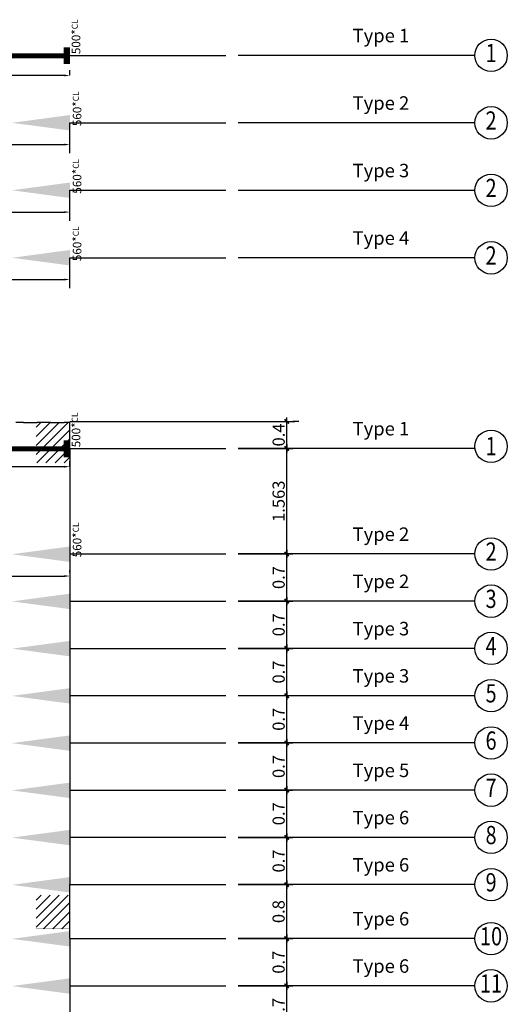
# Model space of a CAD drawing. Units: metres. Extents: x 16624 to 17221, y 6883 to 7226.
# Drawn here: x 16713 to 16720, y 6906 to 6920 of the extents above; entities that cross this region are included whole.
import ezdxf
from ezdxf.enums import TextEntityAlignment as Align

# ---------------------------------------------------------------- set-up
doc = ezdxf.new("R2010")
doc.units = ezdxf.units.M
doc.header["$PDMODE"] = 65
doc.header["$PDSIZE"] = -3
for name, pattern in [('CENTER', [50.8, 31.75, -6.35, 6.35, -6.35]), ('DASHED', [381, 254, -127]), ('SOLID', [0])]:
    doc.linetypes.add(name, pattern=pattern)
for name, color, linetype in [('B-1283-PT TITLE BLOCK-00$0$CCL-CARTOUCHE', 4, 'Continuous'), ('DIM.', 7, 'Continuous'), ('DOTE', 253, 'CENTER'), ('Giff_Tendon_Block', 2, 'Continuous'), ('Positions', 7, 'Continuous'), ('RAM_Concept_Element', 7, 'Continuous'), ('YQ_AXIS', 3, 'Continuous'), ('YQ_DIM', 3, 'Continuous')]:
    doc.layers.add(name, color=color, linetype=linetype)
doc.styles.add('RAM Concept font', font='arial.ttf', dxfattribs={"height": 12})
doc.styles.add('YQ_AXIS', font='COMPLEX.SHX', dxfattribs={"width": 0.8, "bigfont": 'GBCBIG.SHX'})
doc.styles.add('YQ_DIM', font='SUPEROS.SHX', dxfattribs={"width": 0.8, "bigfont": 'HZDX.SHX'})
doc.dimstyles.get("Standard").update_dxf_attribs({"dimtxt": 0.13, "dimasz": 0.08, "dimexe": 0.08, "dimexo": 0.0625, "dimgap": 0.04, "dimtad": 1, "dimzin": 0, "dimdsep": 46, "dimtxsty": 'Standard', "dimcen": 0.09, "dimclrd": 4, "dimclre": 4, "dimclrt": 3, "dimazin": 0, "dimtfac": 1, "dimtofl": 0, "dimtmove": 0, "dimatfit": 3, "dimfxl": 0, "dimtolj": 1, "dimtzin": 0, "dimarcsym": 0})
doc.dimstyles.new('yqm0_60', dxfattribs={"dimscale": 0.06, "dimtxt": 3, "dimasz": 1, "dimexe": 1.5, "dimexo": 3, "dimgap": 0.5, "dimtad": 1, "dimdec": 3, "dimdsep": 46, "dimtxsty": 'YQ_DIM', "dimblk": 'YQTICK', "dimcen": 0, "dimclrd": 256, "dimclre": 256, "dimclrt": 7, "dimadec": 1, "dimazin": 2, "dimtfac": 1, "dimtdec": 4, "dimtix": 1, "dimtmove": 2, "dimatfit": 2, "dimfxl": 0, "dimtolj": 1, "dimtzin": 0, "dimarcsym": 0})
pattern_1 = [(45, (-79.94791, -73.79903), (-0.0673519209, 0.0673519209), [])]

# ---------------------------------------------------------------- blocks, each defined once
blk = doc.blocks.new('live_end_prog')
blk.add_lwpolyline([(2096, -10), (457, -2)])
at = {"color": 252}
blk.add_lwpolyline([(2096, -10), (9494, -43)], dxfattribs=at)
at = {"color": 0}
blk.add_solid([(457, -2), (-232, 93), (-232, -91)], dxfattribs=at)
blk = doc.blocks.new('dead_end_prog')
at = {"color": 0, "const_width": 75}
blk.add_lwpolyline([(37, 100), (37, -100)], dxfattribs=at)
at = {"const_width": 60}
blk.add_lwpolyline([(0, 0), (2000, 0)], dxfattribs=at)
blk = doc.blocks.new('YQTICK')
blk.add_line((-1, 0), (1, 0))
at = {"const_width": 0.4}
blk.add_lwpolyline([(0.53, 0.53), (-0.53, -0.53)], dxfattribs=at)
blk = doc.blocks.new('*D10')
at = {"layer": 'Defpoints', "color": 0}
for p in [(16716.16, 6906.13), (16717.06, 6906.13), (16716.16, 6905.43)]:
    blk.add_point(p, dxfattribs=at)
at = {"layer": 'YQ_DIM', "lineweight": -2}
for p, q in [((16716.34, 6906.13), (16717.15, 6906.13)), ((16717.06, 6905.49), (16717.06, 6906.07)), ((16716.34, 6905.43), (16717.15, 6905.43))]:
    blk.add_line(p, q, dxfattribs=at)
at = {"layer": 'YQ_DIM', "lineweight": -2, "xscale": 0.06, "yscale": 0.06, "zscale": 0.06}
for p, rotation in [((16717.06, 6906.13), 90), ((16717.06, 6905.43), 270)]:
    blk.add_blockref('YQTICK', p, dxfattribs=dict(at, rotation=rotation))
at = {"layer": 'YQ_DIM', "color": 7, "insert": (16716.94, 6905.78), "char_height": 0.18, "attachment_point": 5, "rotation": 90, "style": 'YQ_DIM'}
blk.add_mtext('\\A1;0.7', dxfattribs=at)
blk = doc.blocks.new('*D11')
at = {"layer": 'Defpoints', "color": 0}
for p in [(16716.16, 6906.83), (16717.06, 6906.83), (16716.16, 6906.13)]:
    blk.add_point(p, dxfattribs=at)
at = {"layer": 'YQ_DIM', "lineweight": -2}
for p, q in [((16716.34, 6906.83), (16717.15, 6906.83)), ((16717.06, 6906.19), (16717.06, 6906.77)), ((16716.34, 6906.13), (16717.15, 6906.13))]:
    blk.add_line(p, q, dxfattribs=at)
at = {"layer": 'YQ_DIM', "lineweight": -2, "xscale": 0.06, "yscale": 0.06, "zscale": 0.06}
for p, rotation in [((16717.06, 6906.83), 90), ((16717.06, 6906.13), 270)]:
    blk.add_blockref('YQTICK', p, dxfattribs=dict(at, rotation=rotation))
at = {"layer": 'YQ_DIM', "color": 7, "insert": (16716.94, 6906.48), "char_height": 0.18, "attachment_point": 5, "rotation": 90, "style": 'YQ_DIM'}
blk.add_mtext('\\A1;0.7', dxfattribs=at)
blk = doc.blocks.new('*D12')
at = {"layer": 'Defpoints', "color": 0}
for p in [(16716.161, 6907.63), (16717.06, 6907.63), (16716.16, 6906.83)]:
    blk.add_point(p, dxfattribs=at)
at = {"layer": 'YQ_DIM', "lineweight": -2}
for p, q in [((16716.341, 6907.63), (16717.15, 6907.63)), ((16717.06, 6906.89), (16717.06, 6907.57)), ((16716.34, 6906.83), (16717.15, 6906.83))]:
    blk.add_line(p, q, dxfattribs=at)
at = {"layer": 'YQ_DIM', "lineweight": -2, "xscale": 0.06, "yscale": 0.06, "zscale": 0.06}
for p, rotation in [((16717.06, 6907.63), 90), ((16717.06, 6906.83), 270)]:
    blk.add_blockref('YQTICK', p, dxfattribs=dict(at, rotation=rotation))
at = {"layer": 'YQ_DIM', "color": 7, "insert": (16716.94, 6907.23), "char_height": 0.18, "attachment_point": 5, "rotation": 90, "style": 'YQ_DIM'}
blk.add_mtext('\\A1;0.8', dxfattribs=at)
blk = doc.blocks.new('*D13')
at = {"layer": 'Defpoints', "color": 0}
for p in [(16716.161, 6908.33), (16717.061, 6908.33), (16716.161, 6907.63)]:
    blk.add_point(p, dxfattribs=at)
at = {"layer": 'YQ_DIM', "lineweight": -2}
for p, q in [((16716.341, 6908.33), (16717.151, 6908.33)), ((16717.061, 6907.69), (16717.061, 6908.27)), ((16716.341, 6907.63), (16717.151, 6907.63))]:
    blk.add_line(p, q, dxfattribs=at)
at = {"layer": 'YQ_DIM', "lineweight": -2, "xscale": 0.06, "yscale": 0.06, "zscale": 0.06}
for p, rotation in [((16717.061, 6908.33), 90), ((16717.061, 6907.63), 270)]:
    blk.add_blockref('YQTICK', p, dxfattribs=dict(at, rotation=rotation))
at = {"layer": 'YQ_DIM', "color": 7, "insert": (16716.941, 6907.98), "char_height": 0.18, "attachment_point": 5, "rotation": 90, "style": 'YQ_DIM'}
blk.add_mtext('\\A1;0.7', dxfattribs=at)
blk = doc.blocks.new('*D14')
at = {"layer": 'Defpoints', "color": 0}
for p in [(16716.161, 6909.03), (16717.061, 6909.03), (16716.161, 6908.33)]:
    blk.add_point(p, dxfattribs=at)
at = {"layer": 'YQ_DIM', "lineweight": -2}
for p, q in [((16716.341, 6909.03), (16717.151, 6909.03)), ((16717.061, 6908.39), (16717.061, 6908.97)), ((16716.341, 6908.33), (16717.151, 6908.33))]:
    blk.add_line(p, q, dxfattribs=at)
at = {"layer": 'YQ_DIM', "lineweight": -2, "xscale": 0.06, "yscale": 0.06, "zscale": 0.06}
for p, rotation in [((16717.061, 6909.03), 90), ((16717.061, 6908.33), 270)]:
    blk.add_blockref('YQTICK', p, dxfattribs=dict(at, rotation=rotation))
at = {"layer": 'YQ_DIM', "color": 7, "insert": (16716.941, 6908.68), "char_height": 0.18, "attachment_point": 5, "rotation": 90, "style": 'YQ_DIM'}
blk.add_mtext('\\A1;0.7', dxfattribs=at)
blk = doc.blocks.new('*D15')
at = {"layer": 'Defpoints', "color": 0}
for p in [(16716.161, 6909.73), (16717.061, 6909.73), (16716.161, 6909.03)]:
    blk.add_point(p, dxfattribs=at)
at = {"layer": 'YQ_DIM', "lineweight": -2}
for p, q in [((16716.341, 6909.73), (16717.151, 6909.73)), ((16717.061, 6909.09), (16717.061, 6909.67)), ((16716.341, 6909.03), (16717.151, 6909.03))]:
    blk.add_line(p, q, dxfattribs=at)
at = {"layer": 'YQ_DIM', "lineweight": -2, "xscale": 0.06, "yscale": 0.06, "zscale": 0.06}
for p, rotation in [((16717.061, 6909.73), 90), ((16717.061, 6909.03), 270)]:
    blk.add_blockref('YQTICK', p, dxfattribs=dict(at, rotation=rotation))
at = {"layer": 'YQ_DIM', "color": 7, "insert": (16716.941, 6909.38), "char_height": 0.18, "attachment_point": 5, "rotation": 90, "style": 'YQ_DIM'}
blk.add_mtext('\\A1;0.7', dxfattribs=at)
blk = doc.blocks.new('*D16')
at = {"layer": 'Defpoints', "color": 0}
for p in [(16716.161, 6910.43), (16717.061, 6910.43), (16716.161, 6909.73)]:
    blk.add_point(p, dxfattribs=at)
at = {"layer": 'YQ_DIM', "lineweight": -2}
for p, q in [((16716.341, 6910.43), (16717.151, 6910.43)), ((16717.061, 6909.79), (16717.061, 6910.37)), ((16716.341, 6909.73), (16717.151, 6909.73))]:
    blk.add_line(p, q, dxfattribs=at)
at = {"layer": 'YQ_DIM', "lineweight": -2, "xscale": 0.06, "yscale": 0.06, "zscale": 0.06}
for p, rotation in [((16717.061, 6910.43), 90), ((16717.061, 6909.73), 270)]:
    blk.add_blockref('YQTICK', p, dxfattribs=dict(at, rotation=rotation))
at = {"layer": 'YQ_DIM', "color": 7, "insert": (16716.941, 6910.08), "char_height": 0.18, "attachment_point": 5, "rotation": 90, "style": 'YQ_DIM'}
blk.add_mtext('\\A1;0.7', dxfattribs=at)
blk = doc.blocks.new('*D17')
at = {"layer": 'Defpoints', "color": 0}
for p in [(16716.161, 6911.13), (16717.061, 6911.13), (16716.161, 6910.43)]:
    blk.add_point(p, dxfattribs=at)
at = {"layer": 'YQ_DIM', "lineweight": -2}
for p, q in [((16716.341, 6911.13), (16717.151, 6911.13)), ((16717.061, 6910.49), (16717.061, 6911.07)), ((16716.341, 6910.43), (16717.151, 6910.43))]:
    blk.add_line(p, q, dxfattribs=at)
at = {"layer": 'YQ_DIM', "lineweight": -2, "xscale": 0.06, "yscale": 0.06, "zscale": 0.06}
for p, rotation in [((16717.061, 6911.13), 90), ((16717.061, 6910.43), 270)]:
    blk.add_blockref('YQTICK', p, dxfattribs=dict(at, rotation=rotation))
at = {"layer": 'YQ_DIM', "color": 7, "insert": (16716.941, 6910.78), "char_height": 0.18, "attachment_point": 5, "rotation": 90, "style": 'YQ_DIM'}
blk.add_mtext('\\A1;0.7', dxfattribs=at)
blk = doc.blocks.new('*D18')
at = {"layer": 'Defpoints', "color": 0}
for p in [(16716.161, 6911.83), (16717.061, 6911.83), (16716.161, 6911.13)]:
    blk.add_point(p, dxfattribs=at)
at = {"layer": 'YQ_DIM', "lineweight": -2}
for p, q in [((16716.341, 6911.83), (16717.151, 6911.83)), ((16717.061, 6911.19), (16717.061, 6911.77)), ((16716.341, 6911.13), (16717.151, 6911.13))]:
    blk.add_line(p, q, dxfattribs=at)
at = {"layer": 'YQ_DIM', "lineweight": -2, "xscale": 0.06, "yscale": 0.06, "zscale": 0.06}
for p, rotation in [((16717.061, 6911.83), 90), ((16717.061, 6911.13), 270)]:
    blk.add_blockref('YQTICK', p, dxfattribs=dict(at, rotation=rotation))
at = {"layer": 'YQ_DIM', "color": 7, "insert": (16716.941, 6911.48), "char_height": 0.18, "attachment_point": 5, "rotation": 90, "style": 'YQ_DIM'}
blk.add_mtext('\\A1;0.7', dxfattribs=at)
blk = doc.blocks.new('*D19')
at = {"layer": 'Defpoints', "color": 0}
for p in [(16716.161, 6912.53), (16717.061, 6912.53), (16716.161, 6911.83)]:
    blk.add_point(p, dxfattribs=at)
at = {"layer": 'YQ_DIM', "lineweight": -2}
for p, q in [((16716.341, 6912.53), (16717.151, 6912.53)), ((16717.061, 6911.89), (16717.061, 6912.47)), ((16716.341, 6911.83), (16717.151, 6911.83))]:
    blk.add_line(p, q, dxfattribs=at)
at = {"layer": 'YQ_DIM', "lineweight": -2, "xscale": 0.06, "yscale": 0.06, "zscale": 0.06}
for p, rotation in [((16717.061, 6912.53), 90), ((16717.061, 6911.83), 270)]:
    blk.add_blockref('YQTICK', p, dxfattribs=dict(at, rotation=rotation))
at = {"layer": 'YQ_DIM', "color": 7, "insert": (16716.941, 6912.18), "char_height": 0.18, "attachment_point": 5, "rotation": 90, "style": 'YQ_DIM'}
blk.add_mtext('\\A1;0.7', dxfattribs=at)
blk = doc.blocks.new('*D20')
at = {"layer": 'Defpoints', "color": 0}
for p in [(16716.161, 6914.093), (16717.061, 6914.093), (16716.161, 6912.53)]:
    blk.add_point(p, dxfattribs=at)
at = {"layer": 'YQ_DIM', "lineweight": -2}
for p, q in [((16716.341, 6914.093), (16717.151, 6914.093)), ((16717.061, 6912.59), (16717.061, 6914.033)), ((16716.341, 6912.53), (16717.151, 6912.53))]:
    blk.add_line(p, q, dxfattribs=at)
at = {"layer": 'YQ_DIM', "lineweight": -2, "xscale": 0.06, "yscale": 0.06, "zscale": 0.06}
for p, rotation in [((16717.061, 6914.093), 90), ((16717.061, 6912.53), 270)]:
    blk.add_blockref('YQTICK', p, dxfattribs=dict(at, rotation=rotation))
at = {"layer": 'YQ_DIM', "color": 7, "insert": (16716.941, 6913.311), "char_height": 0.18, "attachment_point": 5, "rotation": 90, "style": 'YQ_DIM'}
blk.add_mtext('\\A1;1.563', dxfattribs=at)
blk = doc.blocks.new('*D25')
at = {"layer": 'Defpoints', "color": 0}
for p in [(16717.061, 6914.493), (16717.061, 6914.493), (16717.061, 6914.093)]:
    blk.add_point(p, dxfattribs=at)
at = {"layer": 'YQ_DIM', "lineweight": -2}
for p, q in [((16717.241, 6914.493), (16717.151, 6914.493)), ((16717.061, 6914.153), (16717.061, 6914.433)), ((16717.241, 6914.093), (16717.151, 6914.093))]:
    blk.add_line(p, q, dxfattribs=at)
at = {"layer": 'YQ_DIM', "lineweight": -2, "xscale": 0.06, "yscale": 0.06, "zscale": 0.06}
for p, rotation in [((16717.061, 6914.493), 90), ((16717.061, 6914.093), 270)]:
    blk.add_blockref('YQTICK', p, dxfattribs=dict(at, rotation=rotation))
at = {"layer": 'YQ_DIM', "color": 7, "insert": (16716.941, 6914.293), "char_height": 0.18, "attachment_point": 5, "rotation": 90, "style": 'YQ_DIM'}
blk.add_mtext('\\A1;0.4', dxfattribs=at)
blk = doc.blocks.new('*D79')
at = {"layer": 'Defpoints', "color": 0}
for p in [(16710.349, 6912.141), (16713.851, 6912.203), (16713.851, 6912.191)]:
    blk.add_point(p, dxfattribs=at)
at = {"layer": 'DIM.', "color": 4, "lineweight": -2}
for p, q in [((16710.349, 6912.204), (16710.349, 6912.283)), ((16713.851, 6912.254), (16713.851, 6912.283)), ((16710.429, 6912.203), (16713.771, 6912.203))]:
    blk.add_line(p, q, dxfattribs=at)
at = {"layer": 'DIM.', "color": 4}
for points in [[(16710.429, 6912.216), (16710.429, 6912.19), (16710.349, 6912.203)], [(16713.771, 6912.216), (16713.771, 6912.19), (16713.851, 6912.203)]]:
    blk.add_solid(points, dxfattribs=at)
at = {"layer": 'DIM.', "color": 3, "insert": (16712.1, 6912.308), "char_height": 0.13, "attachment_point": 5}
blk.add_mtext('\\A1;3.50m', dxfattribs=at)
blk = doc.blocks.new('*D80')
at = {"layer": 'Defpoints', "color": 0}
for p in [(16710.349, 6913.823), (16710.349, 6913.76), (16713.851, 6913.763)]:
    blk.add_point(p, dxfattribs=at)
at = {"layer": 'DIM.', "color": 4, "lineweight": -2}
for p, q in [((16710.349, 6913.822), (16710.349, 6913.903)), ((16713.851, 6913.826), (16713.851, 6913.903)), ((16713.771, 6913.823), (16710.429, 6913.823))]:
    blk.add_line(p, q, dxfattribs=at)
at = {"layer": 'DIM.', "color": 4}
for points in [[(16710.429, 6913.836), (16710.429, 6913.81), (16710.349, 6913.823)], [(16713.771, 6913.836), (16713.771, 6913.81), (16713.851, 6913.823)]]:
    blk.add_solid(points, dxfattribs=at)
at = {"layer": 'DIM.', "color": 3, "insert": (16712.1, 6913.928), "char_height": 0.13, "attachment_point": 5}
blk.add_mtext('\\A1;3.50', dxfattribs=at)
blk = doc.blocks.new('*D87')
at = {"layer": 'Defpoints', "color": 0}
for p in [(16713.851, 6918.596), (16713.851, 6918.584), (16710.349, 6918.534)]:
    blk.add_point(p, dxfattribs=at)
at = {"layer": 'DIM.', "color": 4, "lineweight": -2}
for p, q in [((16710.349, 6918.597), (16710.349, 6918.676)), ((16710.429, 6918.596), (16713.771, 6918.596)), ((16713.851, 6918.647), (16713.851, 6918.676))]:
    blk.add_line(p, q, dxfattribs=at)
at = {"layer": 'DIM.', "color": 4}
for points in [[(16710.429, 6918.609), (16710.429, 6918.583), (16710.349, 6918.596)], [(16713.771, 6918.609), (16713.771, 6918.583), (16713.851, 6918.596)]]:
    blk.add_solid(points, dxfattribs=at)
at = {"layer": 'DIM.', "color": 3, "insert": (16712.1, 6918.701), "char_height": 0.13, "attachment_point": 5}
blk.add_mtext('\\A1;3.50m', dxfattribs=at)
blk = doc.blocks.new('*D88')
at = {"layer": 'Defpoints', "color": 0}
for p in [(16710.349, 6919.62), (16710.349, 6919.557), (16713.851, 6919.56)]:
    blk.add_point(p, dxfattribs=at)
at = {"layer": 'DIM.', "color": 4, "lineweight": -2}
for p, q in [((16710.349, 6919.62), (16710.349, 6919.7)), ((16713.771, 6919.62), (16710.429, 6919.62)), ((16713.851, 6919.623), (16713.851, 6919.7))]:
    blk.add_line(p, q, dxfattribs=at)
at = {"layer": 'DIM.', "color": 4}
for points in [[(16710.429, 6919.633), (16710.429, 6919.607), (16710.349, 6919.62)], [(16713.771, 6919.633), (16713.771, 6919.607), (16713.851, 6919.62)]]:
    blk.add_solid(points, dxfattribs=at)
at = {"layer": 'DIM.', "color": 3, "insert": (16712.1, 6919.725), "char_height": 0.13, "attachment_point": 5}
blk.add_mtext('\\A1;3.50', dxfattribs=at)
blk = doc.blocks.new('*D95')
at = {"layer": 'Defpoints', "color": 0}
for p in [(16710.349, 6917.534), (16713.851, 6917.596), (16713.851, 6917.584)]:
    blk.add_point(p, dxfattribs=at)
at = {"layer": 'DIM.', "color": 4, "lineweight": -2}
for p, q in [((16710.349, 6917.597), (16710.349, 6917.676)), ((16713.851, 6917.647), (16713.851, 6917.676)), ((16710.429, 6917.596), (16713.771, 6917.596))]:
    blk.add_line(p, q, dxfattribs=at)
at = {"layer": 'DIM.', "color": 4}
for points in [[(16710.429, 6917.609), (16710.429, 6917.583), (16710.349, 6917.596)], [(16713.771, 6917.609), (16713.771, 6917.583), (16713.851, 6917.596)]]:
    blk.add_solid(points, dxfattribs=at)
at = {"layer": 'DIM.', "color": 3, "insert": (16712.1, 6917.701), "char_height": 0.13, "attachment_point": 5}
blk.add_mtext('\\A1;3.50m', dxfattribs=at)
blk = doc.blocks.new('*D99')
at = {"layer": 'Defpoints', "color": 0}
for p in [(16710.349, 6916.534), (16713.851, 6916.596), (16713.851, 6916.584)]:
    blk.add_point(p, dxfattribs=at)
at = {"layer": 'DIM.', "color": 4, "lineweight": -2}
for p, q in [((16710.349, 6916.597), (16710.349, 6916.676)), ((16713.851, 6916.647), (16713.851, 6916.676)), ((16710.429, 6916.596), (16713.771, 6916.596))]:
    blk.add_line(p, q, dxfattribs=at)
at = {"layer": 'DIM.', "color": 4}
for points in [[(16710.429, 6916.609), (16710.429, 6916.583), (16710.349, 6916.596)], [(16713.771, 6916.609), (16713.771, 6916.583), (16713.851, 6916.596)]]:
    blk.add_solid(points, dxfattribs=at)
at = {"layer": 'DIM.', "color": 3, "insert": (16712.1, 6916.701), "char_height": 0.13, "attachment_point": 5}
blk.add_mtext('\\A1;3.50m', dxfattribs=at)

msp = doc.modelspace()

# ---------------------------------------------------------------- hatches: boundary and pattern name
at = {"layer": 'B-1283-PT TITLE BLOCK-00$0$CCL-CARTOUCHE'}
h = msp.add_hatch(dxfattribs=at)
h.set_pattern_fill('ANSI31', color=8, scale=0.03, style=0)
h.set_pattern_definition(pattern_1)
h.paths.add_polyline_path([(16706.8002, 6913.8788), (16706.3002, 6913.8788), (16706.3002, 6914.4788), (16706.8002, 6914.4788)])
h.paths.add_polyline_path([(16699.7496, 6913.8788), (16699.2496, 6913.8788), (16699.2496, 6914.4788), (16699.7496, 6914.4788)])
h.paths.add_polyline_path([(16699.7496, 6906.975), (16699.2496, 6906.975), (16699.2496, 6907.475), (16699.7496, 6907.475)])
h.paths.add_polyline_path([(16713.8504, 6906.975), (16713.3504, 6906.975), (16713.3504, 6907.475), (16713.8504, 6907.475)])
h.paths.add_polyline_path([(16706.8, 6906.95), (16706.3, 6906.95), (16706.3, 6907.5), (16706.8, 6907.5)])
h = msp.add_hatch(dxfattribs=at)
h.set_pattern_fill('ANSI31', color=8, scale=0.03, style=0)
h.set_pattern_definition(pattern_1)
h.paths.add_polyline_path([(16713.8508, 6913.8788), (16713.3508, 6913.8788), (16713.3508, 6914.4788), (16713.8508, 6914.4788)])

# ---------------------------------------------------------------- linework, layer by layer
at = {"layer": 'DOTE', "color": 30, "linetype": 'DASHED', "ltscale": 0.03}
for p, q in [((16713.8508, 6919.9179), (16716.1607, 6919.9179)), ((16713.8507, 6918.9189), (16716.1607, 6918.9189)), ((16713.8507, 6917.9189), (16716.1607, 6917.9189)), ((16713.8507, 6916.9189), (16716.1607, 6916.9189))]:
    msp.add_line(p, q, dxfattribs=at)
at = {"layer": 'DOTE', "color": 252, "linetype": 'DASHED', "ltscale": 0.03}
for p, q in [((16713.8508, 6914.4927), (16717.1819, 6914.4927)), ((16713.8508, 6914.0927), (16716.1607, 6914.0927)), ((16713.8507, 6912.5309), (16716.1607, 6912.5309)), ((16713.8507, 6911.8309), (16716.1607, 6911.8309)), ((16713.8507, 6911.1309), (16716.1607, 6911.1309)), ((16713.8507, 6910.4309), (16716.1607, 6910.4309)), ((16713.8507, 6909.7309), (16716.1607, 6909.7309)), ((16713.8507, 6909.0309), (16716.1607, 6909.0309)), ((16713.8507, 6908.3309), (16716.1607, 6908.3309)), ((16713.8507, 6907.6309), (16716.1607, 6907.6309)), ((16713.8506, 6906.8318), (16716.1606, 6906.8318)), ((16713.8506, 6906.1318), (16716.1606, 6906.1318))]:
    msp.add_line(p, q, dxfattribs=at)
at = {"layer": 'RAM_Concept_Element', "color": 150, "linetype": 'SOLID'}
for p, q in [((16713.8507, 6918.4678), (16713.8507, 6918.9189)), ((16713.8507, 6917.4678), (16713.8507, 6917.9189)), ((16713.8507, 6916.4678), (16713.8507, 6916.9189)), ((16713.1652, 6914.4788), (16713.0508, 6914.4788)), ((16713.1652, 6914.4788), (16713.3652, 6914.4788)), ((16713.5652, 6914.4788), (16713.3652, 6914.4788)), ((16713.5652, 6914.4788), (16713.7652, 6914.4788)), ((16713.8508, 6914.4788), (16713.7652, 6914.4788)), ((16713.8508, 6914.0788), (16713.8508, 6914.4788)), ((16713.8508, 6914.0788), (16713.8508, 6913.6468)), ((16713.8508, 6913.6468), (16713.8507, 6913.0249)), ((16713.8507, 6913.0249), (16713.8507, 6912.53)), ((16713.8507, 6912.53), (16713.8507, 6911.83)), ((16713.8507, 6911.83), (16713.8506, 6911.13)), ((16713.8506, 6911.13), (16713.8506, 6910.43)), ((16713.8506, 6910.43), (16713.8505, 6909.73)), ((16713.8505, 6909.73), (16713.8505, 6909.03)), ((16713.8505, 6909.03), (16713.8505, 6908.33)), ((16713.8505, 6908.33), (16713.8504, 6907.63)), ((16713.8504, 6906.83), (16713.8504, 6907.63)), ((16713.8504, 6906.83), (16713.8503, 6906.13)), ((16713.8503, 6906.13), (16713.8503, 6905.43))]:
    msp.add_line(p, q, dxfattribs=at)
at = {"layer": 'RAM_Concept_Element', "color": 3, "linetype": 'SOLID', "lineweight": 30}
for points in [[(16713.8508, 6913.8788, 0.001, 0.001, 0), (16713.3508, 6913.8788, 0.001, 0.001, 0), (16713.3508, 6914.4788, 0.001, 0.001, 0), (16713.8508, 6914.4788, 0.001, 0.001, 0)], [(16713.8504, 6906.975, 0.001, 0.001, 0), (16713.3504, 6906.975, 0.001, 0.001, 0), (16713.3504, 6907.475, 0.001, 0.001, 0), (16713.8504, 6907.475, 0.001, 0.001, 0)]]:
    msp.add_lwpolyline(points, format="xyseb", close=True, dxfattribs=at)
at = {"layer": 'YQ_AXIS'}
for p, q in [((16719.8458, 6919.9179), (16716.3407, 6919.9179)), ((16719.8458, 6918.9179), (16716.3407, 6918.9179)), ((16719.8458, 6917.9179), (16716.3407, 6917.9179)), ((16719.8458, 6916.9179), (16716.3407, 6916.9179)), ((16719.8458, 6914.0927), (16716.3407, 6914.0927)), ((16719.8458, 6912.5299), (16716.3407, 6912.5299)), ((16719.8458, 6911.8299), (16716.3407, 6911.8299)), ((16719.8458, 6911.1299), (16716.3407, 6911.1299)), ((16719.8458, 6910.4299), (16716.3407, 6910.4299)), ((16719.8458, 6909.7299), (16716.3407, 6909.7299)), ((16719.8458, 6909.0299), (16716.3407, 6909.0299)), ((16719.8458, 6908.3299), (16716.3407, 6908.3299)), ((16719.8458, 6907.6299), (16716.3407, 6907.6299)), ((16719.8455, 6906.8299), (16716.3403, 6906.8299)), ((16719.8455, 6906.1299), (16716.3403, 6906.1299))]:
    msp.add_line(p, q, dxfattribs=at)
for centre in [(16720.0858, 6919.9179), (16720.0858, 6918.9179), (16720.0858, 6917.9179), (16720.0858, 6916.9179), (16720.0858, 6914.1247), (16720.0858, 6912.5299), (16720.0858, 6911.8299), (16720.0858, 6911.1299), (16720.0858, 6910.4299), (16720.0858, 6909.7299), (16720.0858, 6909.0299), (16720.0858, 6908.3299), (16720.0858, 6907.6299), (16720.0855, 6906.8299), (16720.0855, 6906.1299)]:
    msp.add_circle(centre, 0.24, dxfattribs=at)

# ---------------------------------------------------------------- block references
at = {"layer": 'Giff_Tendon_Block', "xscale": -0.001245143058989756, "yscale": 0.001245143058989756, "zscale": 0.001245143058989756}
for p in [(16713.8508, 6919.9122), (16713.8508, 6914.087)]:
    msp.add_blockref('dead_end_prog', p, dxfattribs=at)
at = {"layer": 'Giff_Tendon_Block', "xscale": 0.001245143058989756, "yscale": 0.001245143058989756, "zscale": 0.001245143058989756, "rotation": 180.2867691268936}
for p in [(16713.5619, 6918.9189), (16713.5619, 6917.9189), (16713.5619, 6916.9189), (16713.5619, 6912.5259), (16713.5619, 6911.8268), (16713.5619, 6911.1268), (16713.5619, 6910.4268), (16713.5619, 6909.7268), (16713.5619, 6909.0268), (16713.5619, 6908.3268), (16713.5619, 6907.6268), (16713.5619, 6906.8268), (16713.5619, 6906.1268)]:
    msp.add_blockref('live_end_prog', p, dxfattribs=at)

# ---------------------------------------------------------------- texts
at = {"char_height": 0.2, "attachment_point": 1}
for s, heights, insert in [('Type 1', [0], (16718.0358, 6920.3114)), ('Type 2', [0], (16718.0358, 6919.3114)), ('Type 3', [0.2667], (16718.0358, 6918.3114)), ('Type 4', [0.2667], (16718.0358, 6917.3114)), ('Type 1', [0], (16718.0358, 6914.4861)), ('Type 2', [0], (16718.0358, 6912.9233)), ('Type 2', [0], (16718.0358, 6912.2233)), ('Type 3', [0], (16718.0358, 6911.5233)), ('Type 3', [0], (16718.0358, 6910.8233)), ('Type 4', [0], (16718.0358, 6910.1233)), ('Type 5', [0], (16718.0358, 6909.4233)), ('Type 6', [0], (16718.0358, 6908.7233)), ('Type 6', [0], (16718.0358, 6908.0233)), ('Type 6', [0], (16718.0358, 6907.2242)), ('Type 6', [0], (16718.0355, 6906.5233))]:
    msp.add_mtext_dynamic_manual_height_columns(s, width=1.189426, gutter_width=1, heights=heights, dxfattribs=dict(at, insert=insert))
at = {"layer": 'Positions', "color": 2, "linetype": 'SOLID', "char_height": 0.127, "width": 0.381, "attachment_point": 8, "rotation": 90, "style": 'RAM Concept font'}
for s, insert in [('500*{\\H0.70866x;\\C52;CL}', (16714.0052, 6920.1929)), ('560*{\\H0.70866x;\\C52;CL}', (16714.0209, 6919.1256)), ('560*{\\H0.70866x;\\C52;CL}', (16714.0209, 6918.1256)), ('560*{\\H0.70866x;\\C52;CL}', (16714.0209, 6917.1256)), ('500*{\\H0.70866x;\\C52;CL}', (16714.0052, 6914.3676)), ('560*{\\H0.70866x;\\C52;CL}', (16714.0209, 6912.7376))]:
    msp.add_mtext(s, dxfattribs=dict(at, insert=insert))
at = {"layer": 'YQ_AXIS', "color": 7, "style": 'YQ_AXIS', "width": 0.8}
for s, p in [('1', (16720.0858, 6919.9179)), ('2', (16720.0858, 6918.9179)), ('2', (16720.0858, 6917.9179)), ('2', (16720.0858, 6916.9179)), ('1', (16720.0858, 6914.0927)), ('2', (16720.0858, 6912.5299)), ('3', (16720.0858, 6911.8299)), ('4', (16720.0858, 6911.1299)), ('5', (16720.0858, 6910.4299)), ('6', (16720.0858, 6909.7299)), ('7', (16720.0858, 6909.0299)), ('8', (16720.0858, 6908.3299)), ('9', (16720.0858, 6907.6299)), ('10', (16720.0855, 6906.8299)), ('11', (16720.0855, 6906.1299))]:
    msp.add_text(s, height=0.27, dxfattribs=at).set_placement(p, align=Align.MIDDLE)

# ---------------------------------------------------------------- dimensions: what is measured, and where the dimension line sits
at = {"layer": 'DIM.'}
for base, p1, p2, picture, middle in [((16710.3493, 6919.62), (16713.8508, 6919.5604), (16710.3493, 6919.5571), '*D88', (16712.1, 6919.725)), ((16710.3493, 6913.8229), (16713.8508, 6913.7633), (16710.3493, 6913.76), '*D80', (16712.1, 6913.9279))]:
    dim = msp.add_linear_dim(base=base, p1=p1, p2=p2, dimstyle='Standard', override={"dimrnd": 0.01, "dimtmove": 1}, dxfattribs=at)
    dim.commit()
    dim.dimension.update_dxf_attribs({"geometry": picture, "text_midpoint": middle})
for base, p1, p2, picture, middle in [((16713.8507, 6918.5961), (16710.3493, 6918.5341), (16713.8507, 6918.5841), '*D87', (16712.1, 6918.7011)), ((16713.8507, 6917.5961), (16710.3493, 6917.5341), (16713.8507, 6917.5841), '*D95', (16712.1, 6917.7011)), ((16713.8507, 6916.5961), (16710.3493, 6916.5341), (16713.8507, 6916.5841), '*D99', (16712.1, 6916.7011)), ((16713.8507, 6912.2031), (16710.3493, 6912.1411), (16713.8507, 6912.1911), '*D79', (16712.1, 6912.3081))]:
    dim = msp.add_linear_dim(base=base, p1=p1, p2=p2, text='<>m', dimstyle='Standard', override={"dimdec": 2, "dimlfac": 1, "dimrnd": 0.01, "dimtmove": 1}, dxfattribs=at)
    dim.commit()
    dim.dimension.update_dxf_attribs({"geometry": picture, "text_midpoint": middle})
at = {"layer": 'YQ_DIM'}
for base, p1, p2, picture, middle in [((16717.0607, 6914.4927), (16717.0607, 6914.0927), (16717.0607, 6914.4927), '*D25', (16716.9407, 6914.2927)), ((16717.0607, 6914.0927), (16716.1607, 6912.5299), (16716.1607, 6914.0927), '*D20', (16716.9407, 6913.3113)), ((16717.0607, 6912.5299), (16716.1607, 6911.8299), (16716.1607, 6912.5299), '*D19', (16716.9407, 6912.1799)), ((16717.0607, 6911.8299), (16716.1607, 6911.1299), (16716.1607, 6911.8299), '*D18', (16716.9407, 6911.4799)), ((16717.0607, 6911.1299), (16716.1607, 6910.4299), (16716.1607, 6911.1299), '*D17', (16716.9407, 6910.7799)), ((16717.0607, 6910.4299), (16716.1607, 6909.7299), (16716.1607, 6910.4299), '*D16', (16716.9407, 6910.0799)), ((16717.0607, 6909.7299), (16716.1607, 6909.0299), (16716.1607, 6909.7299), '*D15', (16716.9407, 6909.3799)), ((16717.0607, 6909.0299), (16716.1607, 6908.3299), (16716.1607, 6909.0299), '*D14', (16716.9407, 6908.6799)), ((16717.0607, 6908.3299), (16716.1607, 6907.6299), (16716.1607, 6908.3299), '*D13', (16716.9407, 6907.9799)), ((16717.0603, 6907.6299), (16716.1603, 6906.8299), (16716.1607, 6907.6299), '*D12', (16716.9403, 6907.2299)), ((16717.0603, 6906.8299), (16716.1603, 6906.1299), (16716.1603, 6906.8299), '*D11', (16716.9403, 6906.4799)), ((16717.0603, 6906.1299), (16716.1603, 6905.4299), (16716.1603, 6906.1299), '*D10', (16716.9403, 6905.7799))]:
    dim = msp.add_linear_dim(base=base, p1=p1, p2=p2, angle=90, dimstyle='yqm0_60', dxfattribs=at)
    dim.commit()
    dim.dimension.update_dxf_attribs({"geometry": picture, "text_midpoint": middle})

doc.saveas('drawing.dxf')
